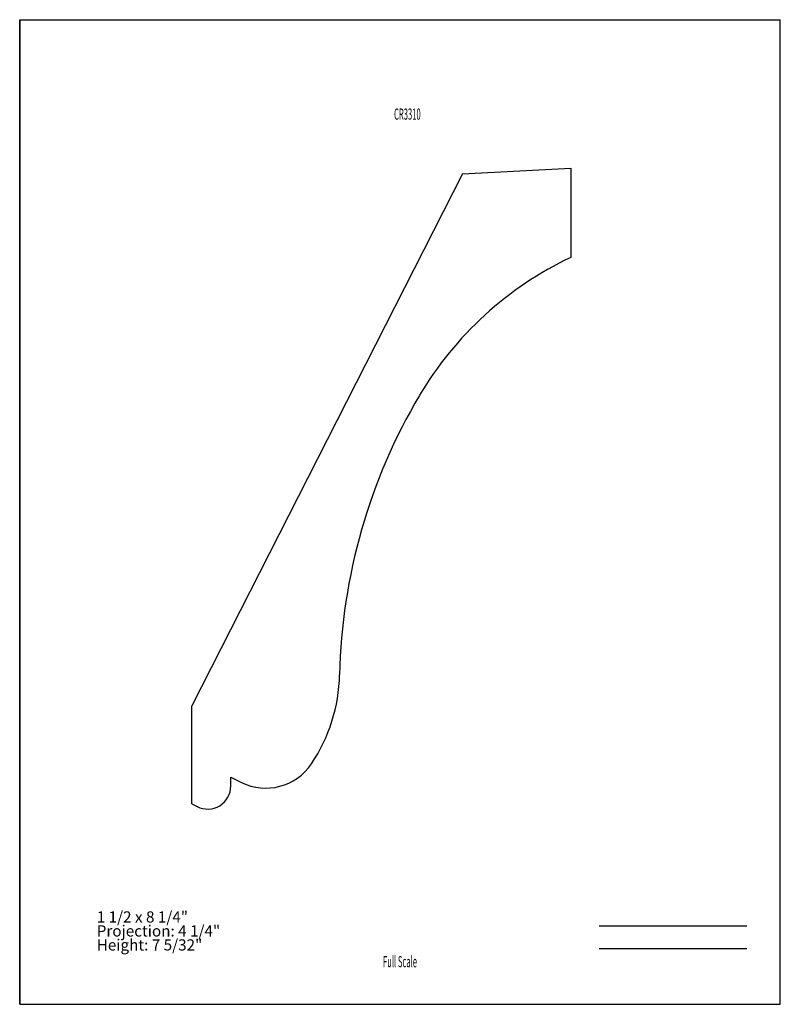
# Model space of a CAD drawing. Units: inches. Extents: x -4.3 to 4.2, y -5.5 to 5.5.
import ezdxf
from ezdxf.enums import TextEntityAlignment as Align

# ---------------------------------------------------------------- set-up
doc = ezdxf.new("R2010")
doc.units = ezdxf.units.IN
doc.header["$MEASUREMENT"] = 0
doc.linetypes.add('Continuous2', pattern=[0])
doc.layers.add('Unnamed Level 1', color=1, linetype='Continuous')
doc.styles.add('MCStick_A0.500000_S0.000000', font='Simplex', dxfattribs={"width": 0.5})
doc.styles.add('MCStick_A0.700000_S0.000000', font='Simplex', dxfattribs={"width": 0.7})

msp = doc.modelspace()

# ---------------------------------------------------------------- linework, layer by layer
at = {"layer": 'Unnamed Level 1', "color": 18, "linetype": 'Continuous2', "lineweight": -3, "true_color": 0x000000}
for p, q in [((-4.25, -5.5), (-4.25, 5.5)), ((-4.25, 5.5), (4.25, 5.5)), ((4.25, -5.5), (4.25, 5.5)), ((-4.25, 5.5), (-4.25, -5.5)), ((0.7, 3.778), (-2.328, -2.164)), ((0.7, 3.778), (1.908, 3.841)), ((1.908, 3.841), (1.908, 2.843)), ((-2.328, -3.26), (-2.328, -2.164)), ((-1.89, -3.06), (-1.89, -2.962)), ((-1.89, -2.962), (-1.773, -3.021)), ((-2.328, -3.26), (-2.267, -3.291)), ((-4.25, -5.5), (4.25, -5.5)), ((-4.25, -5.5), (4.25, -5.5))]:
    msp.add_line(p, q, dxfattribs=at)
at = {"layer": 'Unnamed Level 1', "color": 176, "linetype": 'Continuous2', "lineweight": -3, "true_color": 0x000080}
for p, q in [((2.226, -4.625), (3.875, -4.625)), ((2.226, -4.875), (3.875, -4.875))]:
    msp.add_line(p, q, dxfattribs=at)
at = {"layer": 'Unnamed Level 1', "color": 18, "linetype": 'Continuous2', "lineweight": -3, "true_color": 0x000000}
for centre, radius, start, end in [((3.588, -0.697), 3.919, 115.3888, 149.3013), ((5.704, -1.954), 6.38, 149.3013, 178.7748), ((-2.532, -1.778), 1.858, 326.1002, 358.7807), ((-1.499, -2.472), 0.613, 243.5001, 326.109), ((-2.15, -3.06), 0.259, 242.9993, 0)]:
    msp.add_arc(centre, radius, start, end, dxfattribs=at)

# ---------------------------------------------------------------- texts
at = {"layer": 'Unnamed Level 1', "color": 176, "linetype": 'Continuous2', "lineweight": -3, "true_color": 0x000080, "style": 'MCStick_A0.500000_S0.000000', "width": 0.5}
msp.add_text('CR3310', height=0.125, dxfattribs=at).set_placement((0.082, 4.508), align=Align.TOP_CENTER)
msp.add_text('Full Scale', height=0.125, dxfattribs=at).set_placement((0, -5.125), align=Align.BOTTOM_CENTER)
at = {"layer": 'Unnamed Level 1', "color": 5, "linetype": 'Continuous2', "lineweight": -3, "true_color": 0x0000ff, "insert": (-3.389, -4.938), "char_height": 0.125, "width": 1.64309, "attachment_point": 7, "line_spacing_factor": 0.75, "style": 'MCStick_A0.700000_S0.000000'}
msp.add_mtext('1 1/2 x 8 1/4"^M\\PProjection: 4 1/4"^M\\PHeight: 7 5/32"', dxfattribs=at)

doc.saveas('drawing.dxf')
